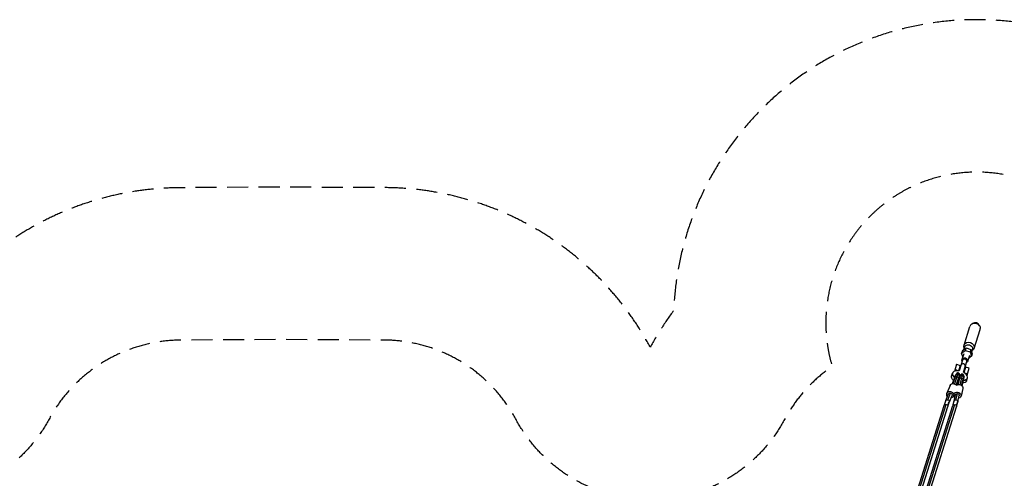
# Model space of a CAD drawing. Units: millimetres. Extents: x -7369 to 7369, y -7299 to 7299.
# Drawn here: x -1587 to 4357, y 4531 to 7299 of the extents above; entities that cross this region are included whole.
import ezdxf

# ---------------------------------------------------------------- set-up
doc = ezdxf.new("R2010")
doc.units = ezdxf.units.MM
doc.header["$LTSCALE"] = 20
doc.linetypes.add('HIDDEN', pattern=[9.525, 6.35, -3.175])
for name, color, linetype in [('2d', 230, 'Continuous'), ('CSA-No-EncroachmentZone', 20, 'HIDDEN'), ('CSA-SafetyZone', 63, 'HIDDEN')]:
    doc.layers.add(name, color=color, linetype=linetype)

msp = doc.modelspace()

# ---------------------------------------------------------------- linework, layer by layer
at = {"layer": '2d'}
for p, q in [((4113.4, 5334.6), (4149.1, 5448.1)), ((4164.4, 5465.6), (4161.2, 5463.8)), ((4174.4, 5315.4), (4210.2, 5428.8)), ((4207.8, 5451.9), (4209.4, 5448.6)), ((4099.1, 5286.6), (4120.7, 5303.3)), ((4103.9, 5302), (4099.1, 5286.6)), ((4103.9, 5302), (4125.6, 5318.7)), ((4112.5, 5308.6), (4117.2, 5323.5)), ((4115.1, 5316.7), (4114.9, 5317)), ((4125.6, 5318.7), (4120.7, 5303.3)), ((4120.7, 5303.3), (4150.4, 5293.9)), ((4125.6, 5318.7), (4155.3, 5309.3)), ((4155.3, 5309.3), (4150.4, 5293.9)), ((4150.4, 5293.9), (4158.6, 5267.8)), ((4155.3, 5309.3), (4163.4, 5283.2)), ((4160.2, 5293.5), (4164.9, 5308.4)), ((4162.7, 5301.6), (4163.1, 5301.8)), ((4105.5, 5249.8), (4083.3, 5179.4)), ((4105.9, 5264.5), (4099.1, 5286.6)), ((4111.7, 5282.6), (4100.7, 5247.8)), ((4110, 5171), (4132.2, 5241.4)), ((4146, 5271.8), (4135, 5237)), ((4158.6, 5267.8), (4140.3, 5253.7)), ((4163.4, 5283.2), (4158.6, 5267.8)), ((4068.6, 5219.3), (4055.2, 5176.7)), ((4068.6, 5219.3), (4089.6, 5212.7)), ((4089.6, 5212.7), (4079.3, 5179.8)), ((4113.6, 5169), (4123.9, 5201.8)), ((4144.9, 5195.2), (4123.9, 5201.8)), ((4131.5, 5152.7), (4144.9, 5195.2)), ((4038.3, 5148), (4043.8, 5165.4)), ((4043.9, 5102.4), (4058, 5141.3)), ((4059.6, 5141.6), (4045.5, 5102.5)), ((4070.7, 5142.7), (4055.6, 5101.1)), ((4058, 5141.3), (4059.3, 5140.8)), ((4065.2, 5159.1), (4066.2, 5158.8)), ((4079.4, 5134.5), (4065.2, 5095.3)), ((4080.7, 5133.5), (4066.4, 5094.1)), ((4066.8, 5093.7), (4079.1, 5127.8)), ((4084.7, 5128.7), (4076, 5096.6)), ((4076.7, 5096.7), (4087.1, 5134.9)), ((4078.4, 5097.1), (4088.7, 5135)), ((4079.2, 5134), (4080.7, 5133.5)), ((4086.4, 5151.9), (4087.9, 5151.4)), ((4088.6, 5134.5), (4087.1, 5134.9)), ((4089.6, 5096.3), (4100.7, 5137.3)), ((4092.3, 5151.3), (4090.8, 5151.8)), ((4098.6, 5091.6), (4108.9, 5129.4)), ((4110, 5128.1), (4099.8, 5090.5)), ((4110, 5128.1), (4108.7, 5128.5)), ((4113.8, 5144.9), (4112.8, 5145.2)), ((4128.9, 5119.4), (4134.4, 5136.8)), ((4029.1, 5092), (4010.1, 5044.3)), ((4069.4, 5096.7), (4067.2, 5093.2)), ((4068, 5097.1), (4069.4, 5096.7)), ((4074.6, 5096.2), (4074.1, 5096.3)), ((4074.2, 5096), (4074.1, 5096.3)), ((4105.7, 5073.1), (4095.3, 5027.5)), ((4004.5, 5000.4), (4020.4, 5040.2)), ((4015.2, 5005.7), (4031, 5045.5)), ((4025.9, 4991.9), (4041.7, 5031.7)), ((4052.1, 5028), (4052, 5027.6)), ((4053.5, 4997.1), (4062.2, 5035.1)), ((4064.7, 5004.3), (4073.4, 5042.4)), ((4075.9, 4992), (4084.6, 5030)), ((3670.2, 3944), (3994.1, 4971.1)), ((3681.2, 3950.2), (4005, 4977.3)), ((3692.1, 3937.1), (4016, 4964.2)), ((3719.7, 3934.8), (4046.1, 4970.1)), ((3730.7, 3941), (4057.1, 4976.3)), ((3741.6, 3927.9), (4068.1, 4963.2))]:
    msp.add_line(p, q, dxfattribs=at)
at = {"layer": '2d', "extrusion": (0, 0, -1)}
msp.add_arc((-4118.4, 5244.1), 14, 17.5, 197.5, dxfattribs=at)
for centre, major_axis, ratio, start_param, end_param in [((4180.4, 5440.6), (-30.5, 9.6), 0.830842, 0.192651, 2.948941), ((4143.9, 5325), (-30.5, 9.6), 0.830842, -0.661163, 3.802755), ((4141, 5316), (-23.8, 7.5), 0.830842, 0, 3.141593), ((4117.9, 5242.4), (-17.2, 5.4), 0.830842, -0.679674, 1.134062), ((4118.8, 5245.6), (-13.4, 4.2), 0.830842, 0, 0.697235), ((4117.9, 5242.4), (-17.2, 5.4), 0.830842, 2.00753, 3.821266), ((4118.8, 5245.6), (-13.4, 4.2), 0.830842, 2.444357, 3.141593), ((4083.6, 5133.7), (-45.3, 14.3), 0.556509, -0.951042, 0), ((4053.8, 5125.5), (11.4, 33.6), 0.03607, -1.094036, 0), ((4074.1, 5150.3), (-9.76, 3.88), 0.812085, 0, 1.508945), ((4074.1, 5150.3), (-9.76, 3.88), 0.812085, 1.508945, 3.141593), ((4076.5, 5117.8), (7.3, 21.3), 0.03607, -1.094036, 0.433259), ((4080.6, 5117.8), (6.4, 21.6), 0.041131, -0.512109, 1.030512), ((4098.8, 5132.2), (-10.1, 2.8), 0.513731, 0, 1.618756), ((4098.8, 5132.2), (-10.1, 2.8), 0.513731, 1.618756, 3.141593), ((4083.6, 5133.7), (-45.3, 14.3), 0.556509, 3.141593, 4.085146), ((4103.6, 5110.9), (10.2, 34), 0.041131, 0, 1.030512), ((4031, 5036), (-20.9, 8.3), 0.812085, -1.034319, 2.913895), ((4050, 5083.7), (-20.9, 8.3), 0.812085, 0, 2.211374), ((4073.4, 5032.5), (-21.9, 5), 0.847254, 0.098175, 4.175912), ((4083.8, 5078.1), (-21.9, 5), 0.847254, 0.579952, 3.141593), ((4076.5, 5117.8), (7.3, 21.3), 0.03607, 1.98698, 2.991281), ((4083.6, 5133.7), (-45.3, 14.3), 0.556509, 4.639498, 4.781129), ((4080.6, 5117.8), (6.4, 21.6), 0.041131, 3.228381, 4.232515), ((4015.2, 4996.1), (-10.7, 4.3), 0.812085, 0, 1.258296), ((4015.2, 4996.1), (-10.7, 4.3), 0.812085, 1.258296, 2.444212), ((4920.2, 5197.4), (901.6, 405.2), 0.447299, 3.520813, 3.573948), ((4031, 5036), (-10.7, 4.3), 0.812085, 0, 1.258296), ((4015.2, 4996.1), (-10.7, 4.3), 0.812085, 2.444212, 3.141593), ((4031, 5036), (-10.7, 4.3), 0.812085, 1.258296, 3.141593), ((4031, 5036), (-20.9, 8.3), 0.812085, 3.118335, 4.175912), ((4073.4, 5032.5), (-21.9, 5), 0.847254, -1.034319, -0.099999), ((4064.7, 4994.5), (-11.2, 2.6), 0.847254, 0, 1.379272), ((4073.4, 5032.5), (-11.2, 2.6), 0.847254, 0, 1.379272), ((4064.7, 4994.5), (-11.2, 2.6), 0.847254, 1.379272, 2.57191), ((4073.4, 5032.5), (-11.2, 2.6), 0.847254, 1.379272, 3.141593), ((4064.7, 4994.5), (-11.2, 2.6), 0.847254, 2.57191, 3.141593), ((4005, 4967.6), (-11, 3.5), 0.830842, 0, 1.31459), ((4005, 4967.6), (-11, 3.5), 0.830842, 1.31459, 2.504383), ((4005, 4967.6), (-11, 3.5), 0.830842, 2.504383, 3.141593), ((4057.1, 4966.7), (-11, 3.5), 0.830842, 0, 1.31459), ((4057.1, 4966.7), (-11, 3.5), 0.830842, 1.31459, 2.504383), ((4057.1, 4966.7), (-11, 3.5), 0.830842, 2.504383, 3.141593)]:
    msp.add_ellipse(centre, major_axis=major_axis, ratio=ratio, start_param=start_param, end_param=end_param, dxfattribs=at)
at = {"layer": '2d'}
for centre, major_axis, ratio, start_param, end_param in [((4176, 5426.9), (13.2, 41.8), 0.798692, -0.706217, 0.706217), ((4179.7, 5438.5), (11.6, 36.7), 0.830842, 1.378145, 1.570796), ((4179.7, 5438.5), (11.6, 36.7), 0.830842, -1.570796, -1.378145), ((4116.7, 5238.7), (-13.4, 4.2), 0.830842, 3.141593, 6.283185), ((4089.1, 5151.1), (-45.3, 14.3), 0.556509, -0.914071, 0.970272), ((4089.1, 5151.1), (-45.3, 14.3), 0.556509, -1.271769, -0.914071), ((4107.7, 5210.1), (-13.4, 4.2), 0.830842, 3.141593, 6.283185), ((4089.1, 5151.1), (-45.3, 14.3), 0.556509, 4.055664, 4.413361), ((4069.5, 5138.1), (-9.87, 3.57), 0.458383, -1.5302, 0), ((4065.1, 5121.6), (15.3, 45), 0.03607, 0.622174, 1.094285), ((4069.5, 5138.1), (-9.87, 3.57), 0.458383, 3.141593, 4.752985), ((4065.1, 5121.6), (15.3, 45), 0.03607, 0, 0.622174), ((4089.1, 5151.1), (-45.3, 14.3), 0.556509, 1.518079, 1.628504), ((4076.5, 5117.8), (11.4, 33.6), 0.03607, -0.644304, 1.094036), ((4080.6, 5117.8), (10.2, 34), 0.041131, -1.030512, 0.69033), ((4101.9, 5144.2), (-10.2, 2.3), 0.847254, 4.634879, 6.283185), ((4092.1, 5114.4), (13.6, 45.5), 0.041131, -1.030762, -0.55865), ((4092.1, 5114.4), (13.6, 45.5), 0.041131, -0.55865, 0), ((4101.9, 5144.2), (-10.2, 2.3), 0.847254, 3.141593, 4.634879), ((4089.1, 5151.1), (-45.3, 14.3), 0.556509, 2.179708, 4.055664), ((4076.5, 5117.8), (11.4, 33.6), 0.03607, 3.919119, 4.4534), ((4080.6, 5117.8), (10.2, 34), 0.041131, 1.867699, 2.297705), ((3141.9, 4736.9), (922.6, 414.6), 0.447299, -0.37922, -0.326085)]:
    msp.add_ellipse(centre, major_axis=major_axis, ratio=ratio, start_param=start_param, end_param=end_param, dxfattribs=at)
for points, knots in [([(4074, 5180.1), (4073.6, 5180.6), (4073.1, 5181), (4072.1, 5181.9), (4071.5, 5182.3), (4070.2, 5183.1), (4069.6, 5183.3), (4068.2, 5183.8), (4067.5, 5183.9), (4066.1, 5184.1), (4065.3, 5184.1), (4063.9, 5183.9), (4063.1, 5183.7), (4061.7, 5183.3), (4061.1, 5183.1), (4059.9, 5182.4), (4059.3, 5182.1), (4058.2, 5181.2), (4057.6, 5180.7), (4056.7, 5179.7), (4056.3, 5179.2), (4055.7, 5178.1), (4055.5, 5177.5), (4055.3, 5177)], [27.536704, 27.536704, 27.536704, 27.536704, 29.336385, 29.336385, 31.43288, 31.43288, 33.529374, 33.529374, 35.625869, 35.625869, 37.722363, 37.722363, 39.818858, 39.818858, 41.915352, 41.915352, 44.01003, 44.01003, 46.104707, 46.104707, 48.199384, 48.199384, 50.294061, 50.294061, 50.294061, 50.294061]), ([(4064.3, 5154.2), (4064.1, 5153.6), (4063.8, 5152.8), (4063.2, 5151.4), (4062.9, 5150.6), (4062.3, 5149), (4062, 5148.1), (4061.3, 5146.4), (4061, 5145.5), (4060.3, 5143.6), (4060, 5142.6), (4059.6, 5141.6)], [1.5707963, 1.5707963, 1.5707963, 1.5707963, 1.6652186, 1.6652186, 1.759641, 1.759641, 1.8540633, 1.8540633, 1.9484856, 1.9484856, 2.0429079, 2.0429079, 2.0429079, 2.0429079]), ([(4080.4, 5166.6), (4079.4, 5166.9), (4078.2, 5167.1), (4076.1, 5167.2), (4075.1, 5167), (4073.2, 5166.5), (4072.4, 5166.1), (4070.9, 5165.2), (4070.3, 5164.8), (4069.4, 5163.9), (4069.1, 5163.5), (4068.5, 5162.8), (4068.3, 5162.5), (4067.7, 5161.8), (4067.5, 5161.4), (4067, 5160.5), (4066.8, 5159.9), (4066.2, 5158.8), (4065.9, 5158.1), (4065.4, 5156.7), (4065, 5156), (4064.6, 5154.9), (4064.5, 5154.5), (4064.3, 5154.2)], [0.9486226, 0.9486226, 0.9486226, 0.9486226, 0.9602568, 0.9602568, 0.973072, 0.973072, 0.9897134, 0.9897134, 1.0132345, 1.0132345, 1.0430421, 1.0430421, 1.0816497, 1.0816497, 1.1513477, 1.1513477, 1.2757825, 1.2757825, 1.4002173, 1.4002173, 1.524652, 1.524652, 1.5707963, 1.5707963, 1.5707963, 1.5707963]), ([(4083.8, 5146.5), (4083.6, 5145.9), (4083.4, 5145.2), (4082.8, 5143.8), (4082.5, 5143.1), (4082, 5141.6), (4081.7, 5140.8), (4081, 5139.1), (4080.7, 5138.2), (4080, 5136.4), (4079.7, 5135.5), (4079.4, 5134.5)], [1.5707963, 1.5707963, 1.5707963, 1.5707963, 1.6652186, 1.6652186, 1.759641, 1.759641, 1.8540633, 1.8540633, 1.9484856, 1.9484856, 2.0429079, 2.0429079, 2.0429079, 2.0429079]), ([(4086.9, 5151.7), (4087.2, 5152.7), (4087.4, 5153.5), (4087.6, 5155.2), (4087.7, 5155.7), (4087.6, 5157.2), (4087.6, 5157.9), (4087.1, 5159.8), (4086.9, 5160.8), (4085.4, 5163.2), (4084.5, 5164.3), (4082.3, 5165.8), (4081.4, 5166.3), (4080.4, 5166.6)], [6.8637575, 6.8637575, 6.8637575, 6.8637575, 7.0570158, 7.0570158, 7.1346038, 7.1346038, 7.1745489, 7.1745489, 7.202868, 7.202868, 7.2213132, 7.2213132, 7.2318079, 7.2318079, 7.2318079, 7.2318079]), ([(4085.7, 5150.9), (4085.7, 5150.8), (4085.6, 5150.7), (4085.4, 5150.3), (4085.2, 5149.8), (4084.8, 5148.8), (4084.5, 5148.1), (4084.1, 5147.1), (4084, 5146.8), (4083.8, 5146.5)], [1.2013673, 1.2013673, 1.2013673, 1.2013673, 1.26966, 1.26966, 1.3940947, 1.3940947, 1.5185295, 1.5185295, 1.5707963, 1.5707963, 1.5707963, 1.5707963]), ([(4088.7, 5135), (4088.9, 5135.9), (4089.2, 5136.8), (4089.7, 5138.6), (4089.9, 5139.5), (4090.3, 5141.1), (4090.5, 5141.9), (4090.9, 5143.4), (4091.1, 5144.1), (4091.4, 5145.4), (4091.5, 5146), (4091.6, 5146.5)], [4.2402774, 4.2402774, 4.2402774, 4.2402774, 4.3346997, 4.3346997, 4.429122, 4.429122, 4.5235444, 4.5235444, 4.6179667, 4.6179667, 4.712389, 4.712389, 4.712389, 4.712389]), ([(4091.6, 5146.5), (4091.8, 5147.2), (4091.9, 5147.8), (4092.1, 5148.8), (4092.2, 5149.2), (4092.3, 5149.6), (4092.3, 5149.7), (4092.3, 5149.8)], [4.712389, 4.712389, 4.712389, 4.712389, 4.824119, 4.824119, 4.935849, 4.935849, 4.9818185, 4.9818185, 4.9818185, 4.9818185]), ([(4105.7, 5159.9), (4104.6, 5160.2), (4103.5, 5160.3), (4101.3, 5160.3), (4100.3, 5160.1), (4098.4, 5159.5), (4097.7, 5159.1), (4096.2, 5158.2), (4095.7, 5157.7), (4094.8, 5156.8), (4094.5, 5156.4), (4093.9, 5155.6), (4093.6, 5155.3), (4093.1, 5154.4), (4092.9, 5154), (4092.3, 5152.9), (4092, 5152.2), (4091.7, 5151.5)], [5.2710391, 5.2710391, 5.2710391, 5.2710391, 5.2843367, 5.2843367, 5.2989809, 5.2989809, 5.3179283, 5.3179283, 5.3442063, 5.3442063, 5.3772389, 5.3772389, 5.4222653, 5.4222653, 5.5121582, 5.5121582, 5.6472351, 5.6472351, 5.6472351, 5.6472351]), ([(4112.1, 5141.8), (4112.3, 5142.6), (4112.4, 5143.3), (4112.7, 5144.7), (4112.8, 5145.3), (4113.1, 5146.5), (4113.1, 5147), (4113.3, 5148.3), (4113.4, 5148.9), (4113.3, 5150.7), (4113.2, 5151.4), (4112.6, 5153.4), (4112.3, 5154.5), (4110.7, 5156.7), (4109.8, 5157.8), (4107.6, 5159.1), (4106.7, 5159.6), (4105.7, 5159.9)], [4.712389, 4.712389, 4.712389, 4.712389, 4.824119, 4.824119, 4.935849, 4.935849, 5.047579, 5.047579, 5.1593091, 5.1593091, 5.2076662, 5.2076662, 5.2385414, 5.2385414, 5.2592437, 5.2592437, 5.2710391, 5.2710391, 5.2710391, 5.2710391]), ([(4108.9, 5129.4), (4109.2, 5130.4), (4109.5, 5131.4), (4110, 5133.2), (4110.2, 5134.1), (4110.7, 5135.9), (4110.9, 5136.7), (4111.3, 5138.3), (4111.5, 5139.1), (4111.8, 5140.5), (4112, 5141.2), (4112.1, 5141.8)], [4.2402774, 4.2402774, 4.2402774, 4.2402774, 4.3346997, 4.3346997, 4.429122, 4.429122, 4.5235444, 4.5235444, 4.6179667, 4.6179667, 4.712389, 4.712389, 4.712389, 4.712389]), ([(4118, 5166.2), (4118.6, 5166.3), (4119.3, 5166.5), (4120.6, 5166.6), (4121.4, 5166.6), (4122.8, 5166.5), (4123.5, 5166.3), (4124.9, 5165.9), (4125.5, 5165.6), (4126.8, 5164.9), (4127.4, 5164.5), (4128.5, 5163.5), (4129, 5163), (4129.9, 5161.8), (4130.3, 5161.2), (4130.9, 5160), (4131.2, 5159.4), (4131.6, 5158), (4131.8, 5157.4), (4132, 5156), (4132, 5155.3), (4131.9, 5154.1), (4131.7, 5153.5), (4131.6, 5152.9)], [27.536704, 27.536704, 27.536704, 27.536704, 29.336385, 29.336385, 31.43288, 31.43288, 33.529374, 33.529374, 35.625869, 35.625869, 37.722363, 37.722363, 39.818858, 39.818858, 41.915352, 41.915352, 44.01003, 44.01003, 46.104707, 46.104707, 48.199384, 48.199384, 50.294061, 50.294061, 50.294061, 50.294061]), ([(3994.1, 4971.1), (3994.7, 4973), (3995.3, 4975), (3996.6, 4978.9), (3997.3, 4980.8), (3998.6, 4984.7), (3999.3, 4986.7), (4000.7, 4990.6), (4001.5, 4992.5), (4003, 4996.5), (4003.7, 4998.4), (4004.5, 5000.4)], [3.32244559, 3.32244559, 3.32244559, 3.32244559, 3.33307256, 3.33307256, 3.34369952, 3.34369952, 3.35432649, 3.35432649, 3.36495346, 3.36495346, 3.37558043, 3.37558043, 3.37558043, 3.37558043]), ([(4046.1, 4970.1), (4046.7, 4971.9), (4047.3, 4973.8), (4048.3, 4977.4), (4048.9, 4979.2), (4049.9, 4982.8), (4050.4, 4984.6), (4051.3, 4988.2), (4051.8, 4990), (4052.6, 4993.5), (4053.1, 4995.3), (4053.5, 4997.1)], [6.10233238, 6.10233238, 6.10233238, 6.10233238, 6.11295934, 6.11295934, 6.12358631, 6.12358631, 6.13421328, 6.13421328, 6.14484025, 6.14484025, 6.15546722, 6.15546722, 6.15546722, 6.15546722]), ([(4016, 4964.2), (4016.6, 4966), (4017.2, 4967.8), (4018.4, 4971.5), (4019, 4973.3), (4020.3, 4977), (4021, 4978.9), (4022.3, 4982.6), (4023, 4984.4), (4024.4, 4988.2), (4025.1, 4990), (4025.9, 4991.9)], [3.32244559, 3.32244559, 3.32244559, 3.32244559, 3.33307256, 3.33307256, 3.34369952, 3.34369952, 3.35432649, 3.35432649, 3.36495346, 3.36495346, 3.37558043, 3.37558043, 3.37558043, 3.37558043]), ([(4068.1, 4963.2), (4068.7, 4965.1), (4069.3, 4967.1), (4070.4, 4970.9), (4071, 4972.9), (4072.1, 4976.7), (4072.6, 4978.6), (4073.6, 4982.4), (4074.1, 4984.3), (4075, 4988.2), (4075.5, 4990.1), (4075.9, 4992)], [6.10233238, 6.10233238, 6.10233238, 6.10233238, 6.11295934, 6.11295934, 6.12358631, 6.12358631, 6.13421328, 6.13421328, 6.14484025, 6.14484025, 6.15546722, 6.15546722, 6.15546722, 6.15546722])]:
    msp.add_open_spline(points, degree=3, knots=knots, dxfattribs=at)
at = {"layer": 'CSA-No-EncroachmentZone', "flags": 128}
msp.add_lwpolyline([(-3315.2, 5215.4, 1.254564), (-5086.5, 5317, -0.516131), (-5317, 5086.5, 0.715389), (-6137.4, 3571.9, -0.405933), (-6170.2, 2289.8, 0.43033), (-6149.2, 968.3, -0.4417), (-6150.2, 672.6, 0.442175), (-6153.4, -673.6, -0.439078), (-6152.6, -968.1, 0.42954), (-6170.2, -2288, -0.406518), (-6136.9, -3571.4, 0.715666), (-5317, -5086.5, -0.516131), (-5086.5, -5317, 0.917841), (-3331, -5771.2), (-3073.7, -5041.2, -0.645903), (-1402.5, -4898.7, 0.272274), (-606.6, -5365.4), (1.2, -5368.3), (614.3, -5364.9, 0.27017), (1403.6, -4899, -0.644532), (3073.4, -5039.7), (3311.6, -5709.4, 0.951187), (5086.5, -5317, -0.516131), (5317, -5086.5, 0.715686), (6136.9, -3571.4, -0.406396), (6169.8, -2288.2, 0.430167), (6150.2, -967.1, -0.440869), (6151.1, -671.8, 0.442531), (6151.7, 675.3, -0.440108), (6150.6, 970.2, 0.429325), (6169.7, 2289.6, -0.405936), (6137.2, 3571.7, 0.715497), (5317, 5086.5, -0.516131), (5086.5, 5317, 1.261242), (3317.9, 5206.4, 0.119964), (3030.2, 4886.1, -0.59785), (1409.4, 4886.2, 0.27488), (612.1, 5365.4), (14.9, 5368.2, 0.00587), (-6.5, 5368.3), (-620.9, 5364.9, 0.271805), (-1409.4, 4888.4, -0.598389), (-3030.9, 4895, 0.119355)], format="xyb", close=True, dxfattribs=at)
at = {"layer": 'CSA-SafetyZone', "flags": 128}
msp.add_lwpolyline([(-2361.2, 5553.5, 0.853913), (-5953.8, 5953.8, 0.562035), (-6813.3, 2947.8, 0.325455), (-7172.6, 823.8, 0.237793), (-7174.6, -823.7, 0.325376), (-6812.4, -2946.8, 0.562276), (-5953.8, -5953.8, 0.734707), (-2463.2, -6077), (-2206, -5346.9, 0.271785), (-608.7, -6285.4), (1.5, -6288.3), (619.4, -6284.9, 0.27017), (2206.6, -5348), (2435.4, -5991.1, 0.753876), (5953.8, -5953.8, 0.562294), (6812.3, -2946.7, 0.325512), (7173.1, -822.7, 0.23806), (7173.2, 826.5, 0.324917), (6812.9, 2947.4, 0.562129), (5953.8, 5953.8, 0.856179), (2360.8, 5543.9, 0.036004), (2219.8, 5321.7, 0.27488), (616.4, 6285.4), (24.2, 6288.1, 0.004897), (-11.7, 6288.3), (-628.8, 6284.8, 0.272375), (-2218.4, 5326.5, 0.036682), (-2361.2, 5553.5)], format="xyb", dxfattribs=at)

doc.saveas('drawing.dxf')
